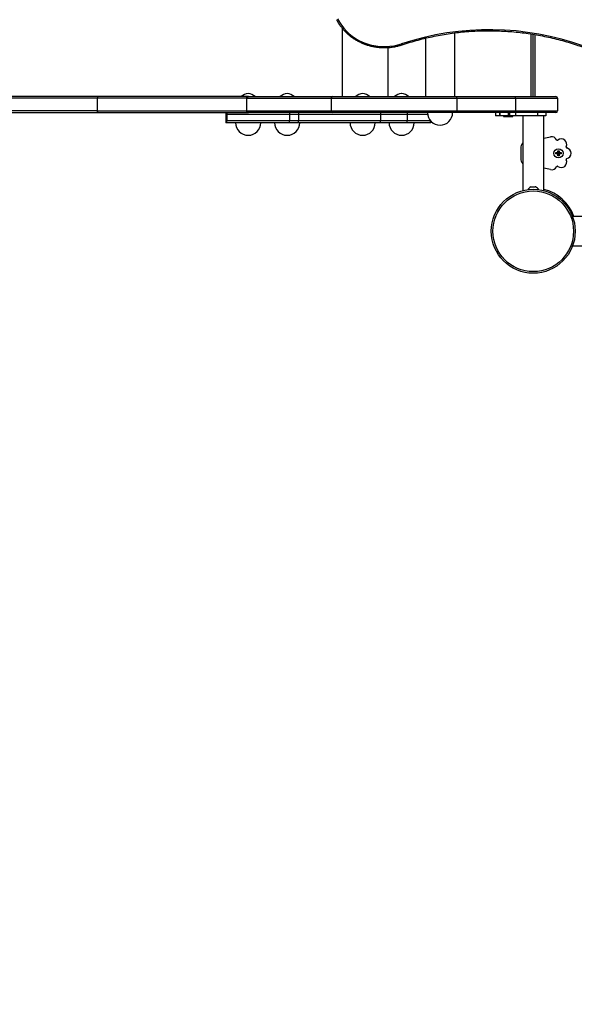
# Model space of a CAD drawing. Units: millimetres. Extents: x 15 to 205, y 5 to 292.
# Drawn here: x 105 to 112, y 176 to 188 of the extents above; entities that cross this region are included whole.
import ezdxf

# ---------------------------------------------------------------- set-up
doc = ezdxf.new("R2010")
doc.units = ezdxf.units.MM
doc.layers.add('TABELKA', color=7, linetype='Continuous', lineweight=50)
doc.styles.add('SLDTEXTSTYLE0', font='TXT', dxfattribs={"width": 0.75})
doc.dimstyles.new('SLDDIMSTYLE0', dxfattribs={"dimtxt": 3.5, "dimasz": 3.302, "dimexe": 0, "dimexo": 0.0625, "dimgap": 0.875, "dimtad": 1, "dimdec": 0, "dimlfac": 100, "dimrnd": 1e-09, "dimzin": 12, "dimdsep": 46, "dimtxsty": 'SLDTEXTSTYLE0', "dimsah": 1, "dimcen": 0.09, "dimadec": 0, "dimazin": 3, "dimtfac": 1, "dimtdec": 0, "dimtofl": 0, "dimtmove": 0, "dimatfit": 3, "dimfxl": 0, "dimfrac": 2, "dimtolj": 1, "dimtzin": 12, "dimarcsym": 0})

# ---------------------------------------------------------------- blocks, each defined once
blk = doc.blocks.new('_D_1')
at = {"layer": 'TABELKA'}
for p, q in [((148.144, 192.068), (148.144, 102.305)), ((67.618, 184.808), (67.618, 102.305)), ((148.144, 103.305), (67.618, 103.305))]:
    blk.add_line(p, q, dxfattribs=at)
for points in [[(67.618, 103.305), (70.92, 102.797), (70.92, 103.813)], [(148.144, 103.305), (144.842, 103.813), (144.842, 102.797)]]:
    blk.add_solid(points, dxfattribs=at)
at = {"layer": 'TABELKA', "insert": (104.002, 107.817), "char_height": 3.5, "attachment_point": 1, "style": 'SLDTEXTSTYLE0'}
blk.add_mtext('805', dxfattribs=at)

msp = doc.modelspace()

# ---------------------------------------------------------------- linework, layer by layer
at = {"color": 8, "linetype": 'Continuous', "lineweight": 25}
for p, q in [((108.81, 186.998), (108.81, 187.807)), ((111.06, 186.998), (111.06, 187.745)), ((111.103, 187.738), (111.103, 186.998)), ((109.352, 186.998), (109.352, 187.584)), ((109.86, 186.688), (109.86, 186.708))]:
    msp.add_line(p, q, dxfattribs=at)
at = {"color": 7, "linetype": 'Continuous', "lineweight": 25}
for p, q in [((110.147, 186.998), (110.147, 187.758)), ((111.083, 186.998), (111.083, 187.741)), ((109.797, 187.694), (109.797, 186.998)), ((105.885, 186.978), (92.568, 186.978)), ((105.897, 186.998), (92.58, 186.998)), ((107.666, 186.978), (105.885, 186.978)), ((105.885, 186.978), (105.885, 186.828)), ((107.678, 186.998), (105.897, 186.998)), ((107.666, 186.978), (107.666, 186.828)), ((107.666, 186.978), (108.673, 186.978)), ((107.69, 186.998), (107.678, 186.998)), ((107.69, 186.998), (108.693, 186.998)), ((108.673, 186.978), (108.673, 186.828)), ((108.673, 186.978), (110.173, 186.978)), ((108.693, 186.998), (110.173, 186.998)), ((110.173, 186.978), (110.173, 186.998)), ((110.173, 186.998), (110.873, 186.998)), ((110.173, 186.978), (110.173, 186.828)), ((110.173, 186.978), (110.873, 186.978)), ((110.873, 186.978), (110.873, 186.998)), ((110.873, 186.998), (111.353, 186.998)), ((110.873, 186.978), (110.873, 186.828)), ((110.873, 186.978), (111.373, 186.978)), ((111.373, 186.978), (111.373, 186.828)), ((105.885, 186.828), (92.568, 186.828)), ((92.58, 186.808), (105.897, 186.808)), ((105.885, 186.828), (107.666, 186.828)), ((105.897, 186.808), (107.678, 186.808)), ((107.419, 186.808), (107.419, 186.788)), ((107.419, 186.788), (107.419, 186.708)), ((107.419, 186.788), (107.432, 186.788)), ((107.432, 186.808), (107.432, 186.788)), ((107.432, 186.788), (107.432, 186.708)), ((107.432, 186.788), (108.176, 186.788)), ((107.666, 186.828), (108.673, 186.828)), ((107.678, 186.808), (107.69, 186.808)), ((108.693, 186.808), (107.69, 186.808)), ((108.176, 186.808), (108.176, 186.788)), ((108.176, 186.788), (108.176, 186.708)), ((108.176, 186.788), (108.284, 186.788)), ((108.284, 186.808), (108.284, 186.788)), ((108.284, 186.788), (108.284, 186.708)), ((108.284, 186.788), (109.261, 186.788)), ((108.673, 186.828), (110.173, 186.828)), ((110.173, 186.808), (108.693, 186.808)), ((109.261, 186.808), (109.261, 186.788)), ((109.261, 186.788), (109.261, 186.708)), ((109.261, 186.788), (109.578, 186.788)), ((109.578, 186.808), (109.578, 186.788)), ((109.578, 186.788), (109.578, 186.708)), ((109.578, 186.788), (109.823, 186.788)), ((110.173, 186.828), (110.873, 186.828)), ((110.173, 186.808), (110.173, 186.828)), ((110.873, 186.808), (110.173, 186.808)), ((110.633, 186.808), (110.633, 186.768)), ((110.683, 186.768), (110.683, 186.808)), ((110.684, 186.808), (110.684, 186.768)), ((110.789, 186.768), (110.789, 186.808)), ((110.804, 186.768), (110.804, 186.808)), ((110.873, 186.828), (111.373, 186.828)), ((110.873, 186.808), (110.873, 186.828)), ((111.353, 186.808), (110.873, 186.808)), ((110.877, 186.768), (110.877, 186.808)), ((110.958, 186.769), (110.958, 185.878)), ((111.139, 186.768), (111.139, 186.808)), ((111.208, 185.878), (111.208, 186.769)), ((111.233, 186.808), (111.233, 186.768)), ((107.419, 186.708), (107.419, 186.688)), ((107.432, 186.708), (107.419, 186.708)), ((107.432, 186.688), (107.419, 186.688)), ((107.432, 186.688), (107.432, 186.708)), ((108.176, 186.708), (107.432, 186.708)), ((108.176, 186.688), (107.432, 186.688)), ((108.176, 186.688), (108.176, 186.708)), ((108.284, 186.708), (108.176, 186.708)), ((108.284, 186.688), (108.176, 186.688)), ((108.284, 186.688), (108.284, 186.708)), ((109.261, 186.708), (108.284, 186.708)), ((109.261, 186.688), (108.284, 186.688)), ((109.261, 186.688), (109.261, 186.708)), ((109.578, 186.708), (109.261, 186.708)), ((109.578, 186.688), (109.261, 186.688)), ((109.578, 186.688), (109.578, 186.708)), ((109.86, 186.708), (109.578, 186.708)), ((109.86, 186.688), (109.578, 186.688)), ((109.861, 186.688), (109.86, 186.688)), ((109.861, 186.688), (109.861, 186.707)), ((110.683, 186.768), (110.633, 186.768)), ((110.684, 186.768), (110.683, 186.768)), ((110.789, 186.768), (110.684, 186.768)), ((110.728, 186.768), (110.728, 186.763)), ((110.728, 186.763), (110.783, 186.763)), ((110.783, 186.763), (110.838, 186.763)), ((110.804, 186.768), (110.789, 186.768)), ((110.877, 186.768), (110.804, 186.768)), ((110.838, 186.763), (110.838, 186.768)), ((111.139, 186.768), (110.877, 186.768)), ((111.233, 186.768), (111.139, 186.768)), ((110.933, 186.381), (110.933, 186.265)), ((111.353, 186.315), (111.353, 186.331)), ((111.353, 186.331), (111.357, 186.326)), ((111.353, 186.331), (111.376, 186.331)), ((111.353, 186.315), (111.357, 186.32)), ((111.376, 186.315), (111.353, 186.315)), ((111.357, 186.326), (111.357, 186.32)), ((111.381, 186.326), (111.357, 186.326)), ((111.357, 186.32), (111.381, 186.32)), ((111.376, 186.354), (111.392, 186.354)), ((111.376, 186.331), (111.376, 186.354)), ((111.376, 186.354), (111.381, 186.35)), ((111.376, 186.331), (111.381, 186.326)), ((111.376, 186.315), (111.381, 186.32)), ((111.376, 186.291), (111.376, 186.315)), ((111.387, 186.35), (111.381, 186.35)), ((111.381, 186.35), (111.381, 186.326)), ((111.381, 186.32), (111.381, 186.296)), ((111.392, 186.354), (111.387, 186.35)), ((111.387, 186.326), (111.387, 186.35)), ((111.392, 186.331), (111.387, 186.326)), ((111.411, 186.326), (111.387, 186.326)), ((111.392, 186.315), (111.387, 186.32)), ((111.387, 186.32), (111.411, 186.32)), ((111.387, 186.296), (111.387, 186.32)), ((111.392, 186.354), (111.392, 186.331)), ((111.392, 186.331), (111.416, 186.331)), ((111.416, 186.315), (111.392, 186.315)), ((111.392, 186.315), (111.392, 186.291)), ((111.416, 186.331), (111.411, 186.326)), ((111.411, 186.32), (111.411, 186.326)), ((111.416, 186.315), (111.411, 186.32)), ((111.416, 186.331), (111.416, 186.315)), ((111.376, 186.291), (111.381, 186.296)), ((111.392, 186.291), (111.376, 186.291)), ((111.381, 186.296), (111.387, 186.296)), ((111.392, 186.291), (111.387, 186.296)), ((111.054, 185.922), (111.058, 185.922)), ((111.058, 185.922), (111.058, 185.922)), ((111.058, 185.922), (111.058, 185.922)), ((111.058, 185.922), (111.082, 185.922)), ((111.083, 185.922), (111.082, 185.922)), ((111.083, 185.922), (111.083, 185.922)), ((111.083, 185.922), (111.107, 185.922)), ((111.108, 185.922), (111.107, 185.922)), ((111.108, 185.922), (111.108, 185.922)), ((111.108, 185.922), (111.111, 185.922)), ((118.703, 185.569), (111.551, 185.569)), ((111.551, 185.219), (118.703, 185.219))]:
    msp.add_line(p, q, dxfattribs=at)
at = {"color": 7, "linetype": 'Continuous', "lineweight": 25, "flags": 128}
for points in [[(108.751, 187.926), (108.773, 187.887), (108.797, 187.849), (108.825, 187.813), (108.856, 187.779), (108.889, 187.747), (108.926, 187.718), (108.964, 187.692), (109.005, 187.668), (109.047, 187.648), (109.091, 187.631), (109.137, 187.617), (109.183, 187.606), (109.231, 187.599), (109.278, 187.595), (109.326, 187.594), (109.374, 187.598), (109.422, 187.604), (109.468, 187.614), (109.514, 187.628)], [(105.897, 186.998), (105.894, 186.998), (105.892, 186.997), (105.89, 186.995), (105.889, 186.992), (105.887, 186.989), (105.886, 186.986), (105.885, 186.982), (105.885, 186.978)], [(105.885, 186.828), (105.885, 186.824), (105.886, 186.821), (105.887, 186.817), (105.889, 186.814), (105.89, 186.812), (105.892, 186.81), (105.894, 186.809), (105.897, 186.808)]]:
    msp.add_lwpolyline(points, dxfattribs=at)
at = {"color": 8, "linetype": 'Continuous', "lineweight": 25, "flags": 128}
msp.add_lwpolyline([(109.514, 187.628), (109.515, 187.624), (109.517, 187.621), (109.518, 187.619), (109.519, 187.617), (109.52, 187.616), (109.52, 187.616), (109.52, 187.616)], dxfattribs=at)
at = {"color": 7, "linetype": 'Continuous', "lineweight": 25}
for centre, radius in [((111.383, 186.323), 0.055), ((111.083, 185.394), 0.5), ((111.083, 185.394), 0.48)]:
    msp.add_circle(centre, radius, dxfattribs=at)
for centre, radius, start, end in [((110.557, 184.481), 3.315, 70.0882, 108.338), ((107.693, 186.911), 0.126, 93.8603, 136.3818), ((107.676, 186.911), 0.126, 43.6182, 86.1397), ((108.158, 186.911), 0.126, 93.8603, 136.3818), ((108.141, 186.911), 0.126, 43.6182, 86.1397), ((109.058, 186.911), 0.126, 93.8603, 136.3818), ((109.041, 186.911), 0.126, 43.6182, 86.1397), ((109.522, 186.911), 0.126, 93.8603, 136.3818), ((109.506, 186.911), 0.126, 43.6182, 86.1397), ((108.693, 186.978), 0.02, 90, 180), ((111.353, 186.978), 0.02, 0, 90), ((108.693, 186.828), 0.02, 180, 270), ((109.972, 186.808), 0.15, 180, 0), ((111.353, 186.828), 0.02, 270, 0), ((107.685, 186.688), 0.15, 180, 0), ((108.149, 186.688), 0.15, 180, 0), ((109.049, 186.688), 0.15, 180, 0), ((109.514, 186.688), 0.15, 180, 0), ((111.033, 186.381), 0.1, 138.3667, 180), ((110.933, 188.076), 1.598, 279.9214, 282.8571), ((111.303, 186.455), 0.065, 25.7915, 102.8571), ((111.37, 186.488), 0.01, 205.7915, 308.4942), ((111.417, 186.429), 0.065, 334.3629, 128.4942), ((111.484, 186.396), 0.01, 154.3629, 257.0657), ((111.468, 186.323), 0.065, 282.9343, 77.0657), ((111.033, 186.265), 0.1, 180, 221.6333), ((111.417, 186.218), 0.065, 231.5058, 25.6371), ((111.484, 186.25), 0.01, 102.9343, 205.6371), ((110.933, 184.571), 1.598, 77.1429, 80.0786), ((111.303, 186.192), 0.065, 257.1429, 334.2085), ((111.37, 186.159), 0.01, 51.5058, 154.2085), ((111.086, 185.849), 0.0795, 113.6406, 149.7652), ((111.079, 185.849), 0.0795, 30.2348, 66.3594)]:
    msp.add_arc(centre, radius, start, end, dxfattribs=at)
at = {"color": 8, "linetype": 'Continuous', "lineweight": 25}
msp.add_arc((111.083, 185.394), 0.515, 19.8852, 75.9093, dxfattribs=at)
at = {"color": 7, "linetype": 'Continuous', "lineweight": 25}
for points, knots in [([(108.739, 187.914), (108.742, 187.908), (108.752, 187.889), (108.77, 187.859), (108.795, 187.825), (108.822, 187.792), (108.852, 187.761), (108.884, 187.733), (108.918, 187.706), (108.954, 187.682), (108.992, 187.66), (109.032, 187.64), (109.073, 187.623), (109.115, 187.609), (109.158, 187.598), (109.201, 187.59), (109.246, 187.584), (109.29, 187.582), (109.335, 187.582), (109.379, 187.585), (109.424, 187.591), (109.466, 187.6), (109.499, 187.609), (109.516, 187.615), (109.52, 187.616)], [0, 0, 0, 0, 0.024246, 0.072343, 0.120453, 0.168575, 0.21671, 0.264858, 0.313019, 0.36119, 0.409373, 0.457564, 0.505764, 0.553972, 0.602185, 0.650404, 0.698627, 0.746854, 0.795082, 0.843313, 0.891543, 0.939774, 0.985462, 1, 1, 1, 1]), ([(109.52, 187.616), (109.537, 187.622), (109.584, 187.637), (109.662, 187.66), (109.757, 187.686), (109.852, 187.708), (109.948, 187.727), (110.045, 187.744), (110.142, 187.758), (110.24, 187.769), (110.338, 187.777), (110.436, 187.782), (110.534, 187.784), (110.632, 187.783), (110.731, 187.779), (110.829, 187.773), (110.926, 187.763), (111.024, 187.751), (111.121, 187.736), (111.217, 187.717), (111.313, 187.696), (111.407, 187.673), (111.501, 187.646), (111.592, 187.618), (111.65, 187.597), (111.678, 187.587)], [0, 0, 0, 0, 0.023392, 0.067961, 0.11253, 0.1571, 0.201669, 0.246238, 0.290806, 0.335375, 0.379943, 0.424511, 0.469079, 0.513647, 0.558214, 0.602782, 0.64735, 0.691918, 0.736486, 0.781054, 0.825622, 0.87019, 0.914759, 0.959328, 1, 1, 1, 1]), ([(107.666, 186.978), (107.666, 186.98), (107.666, 186.984), (107.669, 186.989), (107.674, 186.994), (107.681, 186.997), (107.687, 186.998), (107.69, 186.998), (107.69, 186.998)], [0, 0, 0, 0, 0.170376, 0.34031, 0.521112, 0.73132, 0.997309, 1, 1, 1, 1]), ([(107.666, 186.978), (107.666, 186.98), (107.666, 186.985), (107.668, 186.99), (107.671, 186.995), (107.674, 186.998), (107.677, 186.998), (107.678, 186.998)], [0, 0, 0, 0, 0.195112, 0.390004, 0.590964, 0.806088, 1, 1, 1, 1]), ([(107.69, 186.808), (107.69, 186.808), (107.687, 186.808), (107.681, 186.809), (107.674, 186.813), (107.669, 186.817), (107.666, 186.822), (107.666, 186.826), (107.666, 186.828)], [0, 0, 0, 0, 0.002691, 0.26868, 0.478888, 0.65969, 0.829624, 1, 1, 1, 1]), ([(107.678, 186.808), (107.677, 186.809), (107.674, 186.809), (107.67, 186.813), (107.667, 186.819), (107.666, 186.824), (107.666, 186.827), (107.666, 186.828)], [0, 0, 0, 0, 0.236903, 0.474114, 0.701562, 0.911783, 1, 1, 1, 1]), ([(111.135, 186.768), (111.128, 186.768), (111.115, 186.768), (111.094, 186.768), (111.081, 186.768), (111.074, 186.768), (111.073, 186.768)], [0, 0, 0, 0, 0.402432, 0.680627, 0.968603, 1, 1, 1, 1])]:
    msp.add_open_spline(points, degree=3, knots=knots, dxfattribs=at)

# ---------------------------------------------------------------- dimensions: what is measured, and where the dimension line sits
at = {"layer": 'TABELKA'}
dim = msp.add_linear_dim(base=(67.618, 103.305), p1=(148.144, 193.068), p2=(67.618, 185.808), angle=0, dimstyle='SLDDIMSTYLE0', dxfattribs=at)
dim.commit()
dim.dimension.update_dxf_attribs({"geometry": '_D_1', "text_midpoint": (107.881, 103.305), "dimtype": 160})

doc.saveas('drawing.dxf')
